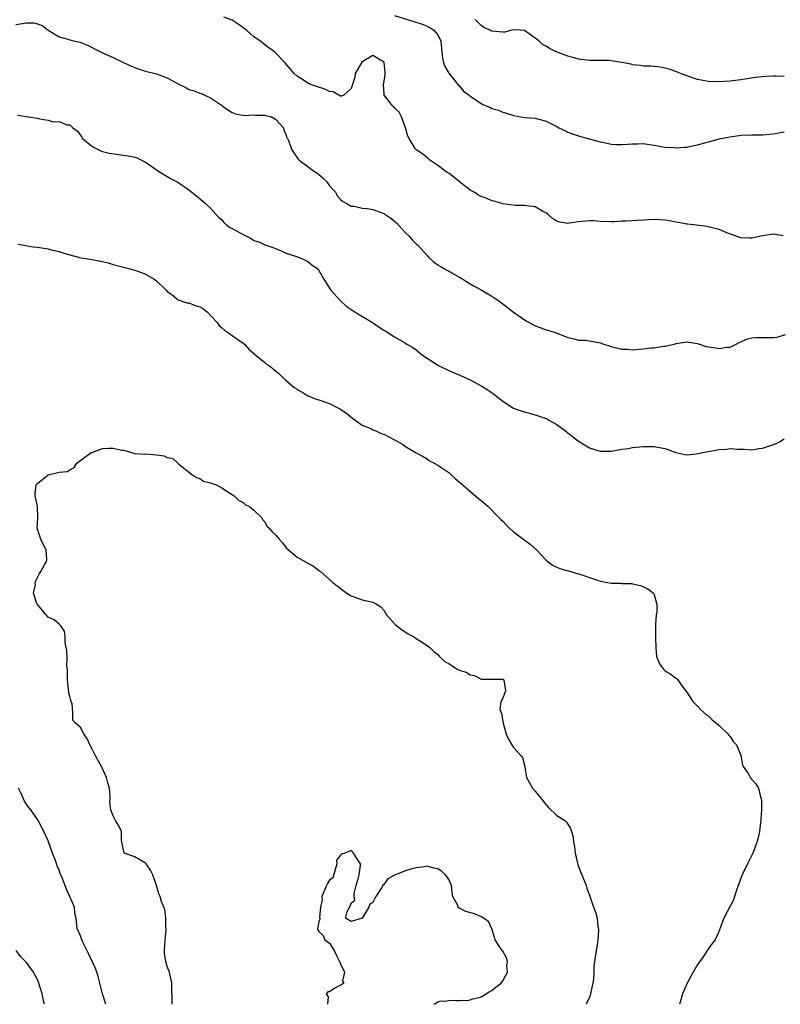
# Model space of a CAD drawing. Units: inches. Extents: x 2655000 to 2658000, y 1551019 to 1554000.
# Drawn here: x 2655498 to 2655638, y 1551019 to 1551201 of the extents above; entities that cross this region are included whole.
import ezdxf

# ---------------------------------------------------------------- set-up
doc = ezdxf.new("R2010")
doc.units = ezdxf.units.IN
doc.header["$MEASUREMENT"] = 0
doc.layers.add('LD26551551_2ft', color=191, linetype='Continuous')

msp = doc.modelspace()

# ---------------------------------------------------------------- linework, layer by layer
at = {"layer": 'LD26551551_2ft'}
for points, elevation in [([(2655638.82, 1551161), (2655637, 1551161.3), (2655635, 1551161.04), (2655633, 1551160.59), (2655632.62, 1551160.62), (2655631, 1551160.65), (2655628.42, 1551161.58), (2655627, 1551162.17), (2655625.45, 1551162.55), (2655625, 1551162.69), (2655624.75, 1551162.75), (2655621.19, 1551163.19), (2655621, 1551163.2), (2655619.49, 1551163.49), (2655619, 1551163.55), (2655617.78, 1551163.78), (2655617, 1551163.89), (2655615.97, 1551163.97), (2655615, 1551164.02), (2655613.95, 1551163.95), (2655613, 1551163.92), (2655611.83, 1551163.83), (2655611, 1551163.81), (2655609.73, 1551163.73), (2655609, 1551163.72), (2655607.62, 1551163.62), (2655607, 1551163.6), (2655605, 1551163.67), (2655603.77, 1551163.77), (2655603, 1551163.81), (2655601.67, 1551163.67), (2655601, 1551163.62), (2655599.34, 1551163.34), (2655599, 1551163.33), (2655597.53, 1551163.53), (2655597, 1551163.73), (2655596.2, 1551164.2), (2655595.31, 1551165), (2655595, 1551165.24), (2655594.52, 1551165.48), (2655593, 1551166.35), (2655591.46, 1551166.54), (2655591, 1551166.65), (2655589.37, 1551166.63), (2655587, 1551166.93), (2655585.43, 1551167.43), (2655585, 1551167.51), (2655583.95, 1551167.95), (2655583, 1551168.31), (2655582.54, 1551168.54), (2655581.82, 1551169), (2655581, 1551169.47), (2655579, 1551170.97), (2655577, 1551172.57), (2655576.73, 1551172.73), (2655575, 1551173.99), (2655573.52, 1551175), (2655573.26, 1551175.26), (2655573, 1551175.43), (2655572.18, 1551176.18), (2655571, 1551176.93), (2655570.91, 1551177), (2655570.82, 1551177.18), (2655569.69, 1551179), (2655569.44, 1551179.44), (2655569.05, 1551181), (2655568.28, 1551183), (2655567.84, 1551183.84), (2655567, 1551184.66), (2655566.84, 1551184.84), (2655566.67, 1551185), (2655565.07, 1551187), (2655565.05, 1551187.05), (2655565, 1551188.1), (2655564.93, 1551188.93), (2655564.95, 1551189.05), (2655565, 1551189.25), (2655565.27, 1551190.73), (2655565.28, 1551191.28), (2655565.09, 1551193), (2655565, 1551193.18), (2655564.69, 1551193.31), (2655563, 1551194.31), (2655561, 1551193.14), (2655560.88, 1551193), (2655559.7, 1551191), (2655559.68, 1551190.32), (2655559.2, 1551189), (2655559, 1551188.24), (2655557.62, 1551187), (2655557.18, 1551186.82), (2655557, 1551186.8), (2655555.64, 1551187.64), (2655555, 1551187.68), (2655554.12, 1551188.12), (2655552.6, 1551188.6), (2655551.46, 1551189), (2655551.13, 1551189.13), (2655551, 1551189.2), (2655550.35, 1551189.65), (2655549, 1551190.51), (2655548.44, 1551191), (2655547.78, 1551191.78), (2655547, 1551192.75), (2655546.77, 1551193), (2655544.79, 1551195), (2655543.75, 1551195.75), (2655543, 1551196.33), (2655542.22, 1551197), (2655541, 1551197.8), (2655539.63, 1551199), (2655538.11, 1551200.11), (2655537, 1551200.84), (2655535.44, 1551201.44)], 8672), ([(2655567, 1551201.7), (2655570.59, 1551200.59), (2655572.11, 1551200.11), (2655573, 1551199.73), (2655573.5, 1551199.5), (2655574.26, 1551199), (2655575, 1551198.12), (2655575.57, 1551197), (2655575.67, 1551195.67), (2655575.76, 1551195), (2655575.83, 1551193.83), (2655576.04, 1551193), (2655576.28, 1551192.28), (2655577.06, 1551191.05), (2655577.61, 1551190.39), (2655578.71, 1551189), (2655578.81, 1551188.81), (2655579, 1551188.64), (2655579.76, 1551187.76), (2655580.8, 1551187), (2655581, 1551186.83), (2655581.47, 1551186.53), (2655583, 1551185.48), (2655583.31, 1551185.31), (2655584.71, 1551184.71), (2655585, 1551184.57), (2655586.21, 1551184.21), (2655587, 1551183.84), (2655587.69, 1551183.69), (2655589, 1551183.22), (2655591, 1551182.87), (2655593, 1551182.73), (2655595, 1551182.23), (2655596.62, 1551181.38), (2655597, 1551181.2), (2655597.35, 1551181), (2655598.48, 1551180.48), (2655599, 1551180.18), (2655599.89, 1551179.89), (2655601, 1551179.47), (2655601.38, 1551179.38), (2655602.76, 1551179), (2655605, 1551178.41), (2655605.74, 1551178.26), (2655607, 1551177.95), (2655607.91, 1551177.91), (2655609, 1551177.88), (2655610.05, 1551177.95), (2655611, 1551178.04), (2655611.98, 1551178.02), (2655613, 1551178.06), (2655614.11, 1551177.89), (2655615, 1551177.79), (2655615.65, 1551177.65), (2655617, 1551177.42), (2655618.69, 1551177.31), (2655619, 1551177.26), (2655620.58, 1551177.42), (2655621, 1551177.42), (2655622.29, 1551177.71), (2655623, 1551177.84), (2655625, 1551178.39), (2655625.49, 1551178.51), (2655627, 1551178.93), (2655627.32, 1551179), (2655629, 1551179.33), (2655631, 1551179.6), (2655633, 1551179.69), (2655633.67, 1551179.67), (2655635, 1551179.69), (2655635.73, 1551179.73), (2655637, 1551179.87), (2655638.03, 1551180.03), (2655639, 1551180.22)], 8670), ([(2655639, 1551190.45), (2655637.49, 1551190.51), (2655637, 1551190.51), (2655635.53, 1551190.47), (2655633.72, 1551190.28), (2655631, 1551189.85), (2655629, 1551189.58), (2655627, 1551189.44), (2655625, 1551189.53), (2655623, 1551189.92), (2655621, 1551190.55), (2655619.85, 1551191), (2655619.26, 1551191.26), (2655617.79, 1551191.79), (2655617, 1551191.99), (2655616.16, 1551192.16), (2655615, 1551192.28), (2655614.36, 1551192.36), (2655613, 1551192.39), (2655612.48, 1551192.48), (2655611, 1551192.62), (2655610.7, 1551192.7), (2655609, 1551193.03), (2655607, 1551193.35), (2655606.62, 1551193.38), (2655605, 1551193.4), (2655604.57, 1551193.43), (2655603, 1551193.39), (2655602.53, 1551193.47), (2655601, 1551193.66), (2655599.95, 1551193.95), (2655599, 1551194.19), (2655596.86, 1551195), (2655595.63, 1551195.63), (2655595, 1551196.05), (2655594.36, 1551196.36), (2655593.71, 1551197), (2655593, 1551197.54), (2655591, 1551198.94), (2655590.24, 1551199), (2655589, 1551199.05), (2655588.68, 1551199), (2655587.34, 1551198.66), (2655587, 1551198.64), (2655585, 1551198.81), (2655584.65, 1551199), (2655583.52, 1551199.52), (2655583, 1551199.9), (2655582.43, 1551200.43), (2655581.92, 1551201)], 8668), ([(2655497, 1551200.03), (2655498.27, 1551200.27), (2655499, 1551200.34), (2655500.35, 1551200.35), (2655501, 1551200.15), (2655501.86, 1551199.86), (2655503, 1551199.02), (2655505, 1551197.75), (2655506.64, 1551197.36), (2655507, 1551197.25), (2655507.94, 1551197), (2655508.81, 1551196.81), (2655509, 1551196.75), (2655510.23, 1551196.23), (2655511, 1551195.84), (2655511.54, 1551195.54), (2655512.88, 1551194.88), (2655515, 1551193.94), (2655517.03, 1551193), (2655518.36, 1551192.36), (2655519, 1551192.09), (2655519.8, 1551191.8), (2655521, 1551191.45), (2655523, 1551190.97), (2655525, 1551190.2), (2655527, 1551189.07), (2655528.41, 1551188.41), (2655529, 1551188.06), (2655529.87, 1551187.87), (2655531, 1551187.35), (2655531.31, 1551187.31), (2655531.94, 1551187), (2655533, 1551186.54), (2655535, 1551185.15), (2655535.08, 1551185.08), (2655535.22, 1551185), (2655537, 1551183.83), (2655537.58, 1551183.58), (2655539, 1551183.3), (2655539.24, 1551183.24), (2655541, 1551183.38), (2655541.3, 1551183.29), (2655543, 1551183.34), (2655543.23, 1551183.23), (2655544.24, 1551183), (2655545, 1551182.59), (2655546.46, 1551181), (2655546.55, 1551180.55), (2655547, 1551179.6), (2655547.12, 1551179.12), (2655547.21, 1551179), (2655547.39, 1551178.61), (2655547.94, 1551177), (2655548.36, 1551176.36), (2655549.2, 1551175.2), (2655549.36, 1551175), (2655551, 1551173.83), (2655552, 1551173), (2655552.63, 1551172.63), (2655553, 1551172.36), (2655553.76, 1551171.76), (2655554.46, 1551171), (2655555, 1551170.28), (2655556.14, 1551169), (2655556.41, 1551168.41), (2655557, 1551167.73), (2655557.41, 1551167.41), (2655558.17, 1551167), (2655559, 1551166.53), (2655559.51, 1551166.49), (2655561, 1551166.15), (2655561.91, 1551166.09), (2655563, 1551165.87), (2655565, 1551165.15), (2655565.19, 1551165), (2655566.29, 1551164.29), (2655567, 1551163.76), (2655567.39, 1551163.39), (2655568.32, 1551162.32), (2655569, 1551161.59), (2655569.66, 1551161), (2655570.28, 1551160.28), (2655571, 1551159.55), (2655571.3, 1551159.3), (2655573, 1551157.38), (2655573.36, 1551157), (2655574.2, 1551156.2), (2655575, 1551155.68), (2655575.4, 1551155.4), (2655576.08, 1551155), (2655576.65, 1551154.65), (2655577, 1551154.49), (2655579, 1551153.38), (2655579.62, 1551153), (2655580.46, 1551152.46), (2655581, 1551152.16), (2655581.73, 1551151.73), (2655583.02, 1551151.02), (2655585, 1551149.87), (2655586.27, 1551149), (2655587.83, 1551147.83), (2655589, 1551146.91), (2655591, 1551145.48), (2655591.33, 1551145.33), (2655591.87, 1551145), (2655593, 1551144.38), (2655594.05, 1551144.05), (2655595, 1551143.67), (2655595.54, 1551143.54), (2655597.04, 1551143.04), (2655599, 1551142.23), (2655599.92, 1551142.08), (2655601, 1551141.78), (2655602.28, 1551141.72), (2655603, 1551141.65), (2655604.71, 1551141.29), (2655605, 1551141.25), (2655605.67, 1551141), (2655607, 1551140.59), (2655609, 1551140.11), (2655610.06, 1551140.06), (2655611, 1551139.96), (2655612.09, 1551140.09), (2655613, 1551140.13), (2655614.34, 1551140.34), (2655615, 1551140.36), (2655616.63, 1551140.63), (2655617, 1551140.62), (2655618.91, 1551141.09), (2655619, 1551141.12), (2655620.64, 1551141.36), (2655621, 1551141.45), (2655623, 1551141.14), (2655623.37, 1551141), (2655624.6, 1551140.6), (2655625, 1551140.54), (2655626.32, 1551140.32), (2655627, 1551140.24), (2655628.43, 1551140.43), (2655629, 1551140.48), (2655630.15, 1551141), (2655630.69, 1551141.31), (2655631, 1551141.44), (2655632.04, 1551141.96), (2655633, 1551142.18), (2655633.73, 1551142.27), (2655637, 1551142.25), (2655637.69, 1551142.31), (2655639.22, 1551142.78)], 8674), ([(2655497.34, 1551183.34), (2655499, 1551183.09), (2655499.06, 1551183.06), (2655499.34, 1551183), (2655501, 1551182.73), (2655501.39, 1551182.61), (2655503, 1551182.37), (2655503.9, 1551182.1), (2655505, 1551182.12), (2655506.46, 1551181.54), (2655507, 1551181.5), (2655507.57, 1551181), (2655508.38, 1551180.38), (2655509, 1551179.49), (2655509.22, 1551179.22), (2655509.35, 1551179), (2655511, 1551177.64), (2655511.39, 1551177.39), (2655512.08, 1551177), (2655512.71, 1551176.71), (2655513, 1551176.59), (2655514.28, 1551176.28), (2655516.03, 1551176.03), (2655517.8, 1551175.8), (2655519, 1551175.54), (2655519.41, 1551175.41), (2655520.25, 1551175), (2655521, 1551174.62), (2655522.17, 1551173.83), (2655523, 1551173.24), (2655524.36, 1551172.36), (2655525, 1551172), (2655525.61, 1551171.61), (2655526.83, 1551171), (2655527, 1551170.9), (2655528.11, 1551170.11), (2655529, 1551169.52), (2655530.42, 1551168.42), (2655532.09, 1551167), (2655533, 1551166.14), (2655533.99, 1551165), (2655534.49, 1551164.49), (2655535, 1551164.01), (2655535.47, 1551163.47), (2655535.99, 1551163), (2655536.59, 1551162.58), (2655537, 1551162.37), (2655539, 1551161.25), (2655540.51, 1551160.51), (2655541, 1551160.18), (2655541.89, 1551159.89), (2655543, 1551159.38), (2655544.17, 1551159), (2655545.51, 1551158.49), (2655547, 1551157.83), (2655549.41, 1551157), (2655550.5, 1551156.5), (2655551, 1551156.26), (2655551.69, 1551155.69), (2655552.71, 1551155), (2655553, 1551154.64), (2655553.92, 1551153), (2655554.34, 1551152.34), (2655555, 1551151.38), (2655555.23, 1551151), (2655557, 1551149), (2655558.05, 1551148.05), (2655559, 1551147.39), (2655559.67, 1551147), (2655560.48, 1551146.48), (2655562.92, 1551145), (2655564.18, 1551144.18), (2655565, 1551143.62), (2655565.39, 1551143.39), (2655567, 1551142.36), (2655569, 1551141.18), (2655569.27, 1551141), (2655570.37, 1551140.37), (2655571, 1551139.94), (2655572.17, 1551139), (2655573, 1551138.41), (2655575, 1551137.12), (2655575.22, 1551137), (2655577, 1551136.14), (2655579.2, 1551135.2), (2655581, 1551134.41), (2655583, 1551133.34), (2655584.43, 1551132.43), (2655585.62, 1551131.62), (2655587, 1551130.49), (2655589, 1551129.19), (2655589.47, 1551129), (2655590.61, 1551128.61), (2655593, 1551127.97), (2655593.74, 1551127.74), (2655595, 1551127.27), (2655595.19, 1551127.19), (2655595.51, 1551127), (2655597, 1551126.2), (2655598.62, 1551125), (2655599, 1551124.66), (2655601, 1551123.07), (2655603, 1551121.87), (2655605, 1551121.25), (2655607, 1551121.26), (2655609, 1551121.62), (2655610.23, 1551121.77), (2655611, 1551121.9), (2655613, 1551122.08), (2655615, 1551122.11), (2655615.94, 1551121.94), (2655617, 1551121.71), (2655619, 1551121), (2655620.63, 1551120.63), (2655621, 1551120.58), (2655622.76, 1551120.76), (2655623.99, 1551121), (2655627, 1551121.54), (2655628.37, 1551121.63), (2655629, 1551121.75), (2655630.39, 1551121.61), (2655631, 1551121.62), (2655631.59, 1551121.59), (2655633, 1551121.48), (2655634.29, 1551121.71), (2655635, 1551121.8), (2655637, 1551122.46), (2655637.38, 1551122.62), (2655638.13, 1551123), (2655639, 1551123.54)], 8676), ([(2655497.47, 1551159.47), (2655499.16, 1551159.16), (2655500.19, 1551159), (2655501, 1551158.9), (2655503, 1551158.62), (2655503.54, 1551158.46), (2655505, 1551158.13), (2655506.31, 1551157.69), (2655507, 1551157.49), (2655509, 1551156.97), (2655510.7, 1551156.7), (2655511, 1551156.64), (2655512.43, 1551156.43), (2655513, 1551156.27), (2655514.05, 1551156.05), (2655515, 1551155.73), (2655517.16, 1551155.16), (2655519, 1551154.71), (2655520.22, 1551154.22), (2655521, 1551153.93), (2655522.55, 1551153), (2655523, 1551152.68), (2655524.78, 1551151), (2655525, 1551150.75), (2655525.84, 1551150.16), (2655527, 1551149.22), (2655528.63, 1551148.63), (2655529, 1551148.63), (2655530.18, 1551148.18), (2655531, 1551147.93), (2655531.6, 1551147.6), (2655532.4, 1551147), (2655534.21, 1551145), (2655534.54, 1551144.54), (2655535, 1551144.1), (2655535.59, 1551143.59), (2655536.49, 1551143), (2655537, 1551142.61), (2655539, 1551141.22), (2655539.25, 1551141), (2655540.07, 1551140.07), (2655541, 1551139.31), (2655541.14, 1551139.14), (2655541.35, 1551139), (2655543, 1551137.6), (2655543.33, 1551137.33), (2655543.87, 1551137), (2655544.52, 1551136.52), (2655545, 1551136.06), (2655545.61, 1551135.61), (2655546.2, 1551135), (2655547, 1551134.32), (2655548.45, 1551133), (2655548.8, 1551132.8), (2655549, 1551132.64), (2655550.08, 1551132.08), (2655551, 1551131.48), (2655551.33, 1551131.33), (2655552.19, 1551131), (2655552.81, 1551130.81), (2655555, 1551130.04), (2655557, 1551129.02), (2655558.18, 1551128.18), (2655559.28, 1551127.28), (2655561, 1551126.06), (2655562.59, 1551125.41), (2655563, 1551125.21), (2655563.52, 1551125), (2655564.54, 1551124.54), (2655565, 1551124.37), (2655565.92, 1551123.92), (2655567, 1551123.31), (2655567.22, 1551123.22), (2655568.5, 1551122.5), (2655569, 1551122.13), (2655571, 1551120.91), (2655572.27, 1551120.27), (2655573, 1551119.83), (2655573.48, 1551119.48), (2655574.31, 1551119), (2655575, 1551118.67), (2655577, 1551117.29), (2655577.35, 1551117), (2655578.21, 1551116.21), (2655579, 1551115.53), (2655579.29, 1551115.29), (2655582.52, 1551112.52), (2655583, 1551112.13), (2655584.27, 1551111), (2655586.3, 1551109), (2655586.64, 1551108.64), (2655587, 1551108.29), (2655587.62, 1551107.62), (2655588.25, 1551107), (2655589, 1551106.36), (2655592.06, 1551104.06), (2655593.22, 1551103), (2655595, 1551101.11), (2655596.2, 1551100.2), (2655597, 1551099.83), (2655597.55, 1551099.55), (2655599, 1551099.16), (2655599.12, 1551099.12), (2655599.57, 1551099), (2655600.66, 1551098.66), (2655601, 1551098.6), (2655601.59, 1551098.41), (2655603, 1551097.89), (2655604.66, 1551097.34), (2655605, 1551097.21), (2655607, 1551096.88), (2655608.85, 1551096.85), (2655609, 1551096.83), (2655610.81, 1551096.81), (2655611, 1551096.75), (2655612.46, 1551096.46), (2655613, 1551096.17), (2655613.81, 1551095.81), (2655614.86, 1551095), (2655615, 1551094.68), (2655615.49, 1551093), (2655615.45, 1551091.45), (2655615.34, 1551091), (2655615.23, 1551089.23), (2655615.2, 1551089), (2655615.21, 1551087), (2655615.23, 1551086.77), (2655615.27, 1551085), (2655615.41, 1551083.41), (2655615.52, 1551083), (2655615.98, 1551081.98), (2655616.68, 1551081), (2655617, 1551080.66), (2655618.04, 1551080.04), (2655619, 1551079.3), (2655619.2, 1551079.2), (2655619.37, 1551079), (2655620.11, 1551077.89), (2655621, 1551076.72), (2655621.68, 1551075.68), (2655622.14, 1551075), (2655623, 1551074.17), (2655623.56, 1551073.56), (2655624.58, 1551072.58), (2655625, 1551072.33), (2655625.66, 1551071.66), (2655627, 1551070.57), (2655628.64, 1551069), (2655628.77, 1551068.77), (2655629, 1551068.55), (2655629.6, 1551067.6), (2655630.21, 1551067), (2655630.98, 1551065.02), (2655631.31, 1551063.31), (2655631.44, 1551063), (2655632.32, 1551061.68), (2655632.73, 1551061), (2655633.78, 1551059.78), (2655634.25, 1551059), (2655634.61, 1551057.39), (2655634.77, 1551057), (2655634.81, 1551056.81), (2655634.79, 1551055), (2655634.71, 1551053.29), (2655634.7, 1551053), (2655634.64, 1551052.64), (2655634.45, 1551051), (2655634.19, 1551049.81), (2655633.95, 1551049), (2655633.31, 1551047.31), (2655633.15, 1551046.85), (2655633, 1551046.62), (2655632.46, 1551045.54), (2655632.24, 1551045), (2655631.26, 1551043), (2655631, 1551042.36), (2655630.64, 1551041.36), (2655630.19, 1551040.19), (2655629.82, 1551039), (2655629.61, 1551038.39), (2655627.83, 1551035), (2655627.6, 1551034.4), (2655627, 1551032.66), (2655626.25, 1551031), (2655625.7, 1551030.3), (2655625, 1551029.37), (2655624.41, 1551028.41), (2655623.43, 1551027), (2655623, 1551026.41), (2655622.46, 1551025.54), (2655622.19, 1551025), (2655621.06, 1551023), (2655620.43, 1551021.57), (2655620.22, 1551021), (2655619.78, 1551019.5), (2655619.63, 1551019.08)], 8678), ([(2655525.88, 1551019.08), (2655525.86, 1551023), (2655525.41, 1551025), (2655525, 1551026.09), (2655524.73, 1551027), (2655524.5, 1551028.5), (2655524.49, 1551029), (2655524.6, 1551031), (2655524.79, 1551032.79), (2655524.79, 1551033), (2655524.76, 1551033.24), (2655524.76, 1551035), (2655524.56, 1551036.56), (2655523.95, 1551038.05), (2655523.66, 1551039), (2655523.46, 1551039.46), (2655522.99, 1551041), (2655522.32, 1551043), (2655521.87, 1551043.87), (2655521.11, 1551045), (2655521, 1551045.14), (2655519, 1551046.3), (2655517.06, 1551047), (2655517.03, 1551047.03), (2655516.59, 1551049), (2655516.52, 1551049.48), (2655516.53, 1551051), (2655516.02, 1551052.02), (2655515.45, 1551053), (2655515, 1551053.88), (2655514.56, 1551055), (2655514.37, 1551056.37), (2655514.42, 1551057), (2655514.45, 1551057.55), (2655514.3, 1551059), (2655514.01, 1551060.01), (2655513.79, 1551061), (2655512.87, 1551063), (2655511.72, 1551065), (2655511, 1551066.43), (2655510.69, 1551067), (2655510.19, 1551068.19), (2655509.56, 1551069), (2655509, 1551070.15), (2655508.05, 1551071), (2655507.55, 1551071.55), (2655507.55, 1551073), (2655507.43, 1551074.56), (2655507.17, 1551075.17), (2655507, 1551075.91), (2655506.77, 1551076.77), (2655506.78, 1551077), (2655506.75, 1551077.25), (2655506.54, 1551079), (2655506.57, 1551080.57), (2655506.53, 1551081), (2655506.45, 1551081.55), (2655506.49, 1551083), (2655506.46, 1551084.46), (2655506.31, 1551085), (2655506.12, 1551085.88), (2655506.12, 1551087), (2655505.98, 1551087.98), (2655505.32, 1551089), (2655505, 1551089.29), (2655504.08, 1551090.08), (2655503, 1551090.61), (2655502.6, 1551091), (2655501, 1551092.91), (2655500.93, 1551093), (2655500.88, 1551093.12), (2655500.3, 1551095), (2655500.62, 1551096.62), (2655500.6, 1551097), (2655500.71, 1551097.29), (2655501.36, 1551098.64), (2655501.64, 1551099), (2655502.35, 1551100.35), (2655502.72, 1551101), (2655502.75, 1551101.25), (2655502.63, 1551103), (2655502.04, 1551104.04), (2655501.61, 1551105), (2655501, 1551106.85), (2655500.96, 1551107), (2655501, 1551107.87), (2655501.08, 1551109), (2655501, 1551111), (2655500.57, 1551113), (2655500.58, 1551113.42), (2655500.78, 1551115), (2655501, 1551115.3), (2655503, 1551116.9), (2655505, 1551117.34), (2655506.5, 1551117.5), (2655507, 1551117.77), (2655507.77, 1551118.23), (2655508.3, 1551119), (2655509, 1551119.57), (2655510.95, 1551121), (2655510.96, 1551121.04), (2655511.03, 1551121.03), (2655513, 1551121.72), (2655514.18, 1551121.82), (2655515, 1551121.79), (2655516.56, 1551121.44), (2655517, 1551121.43), (2655518.36, 1551121), (2655519, 1551120.83), (2655520.72, 1551120.72), (2655521, 1551120.74), (2655523, 1551120.6), (2655524.4, 1551120.4), (2655525, 1551120.09), (2655525.95, 1551119.95), (2655527, 1551118.97), (2655527.13, 1551118.87), (2655529.49, 1551117), (2655530.4, 1551116.4), (2655531, 1551116.2), (2655531.72, 1551115.72), (2655533, 1551115.41), (2655533.27, 1551115.27), (2655534.05, 1551115), (2655535, 1551114.51), (2655535.89, 1551113.89), (2655537, 1551113.27), (2655537.35, 1551113), (2655538.19, 1551112.19), (2655539, 1551111.78), (2655539.42, 1551111.42), (2655540.22, 1551111), (2655541, 1551110.37), (2655542.4, 1551109), (2655542.61, 1551108.61), (2655543, 1551108.19), (2655543.42, 1551107.42), (2655543.83, 1551107), (2655544.36, 1551106.36), (2655545, 1551105.78), (2655545.66, 1551105), (2655546.31, 1551104.31), (2655547, 1551103.41), (2655547.4, 1551103), (2655549, 1551101.65), (2655551, 1551100.57), (2655552.03, 1551100.03), (2655553.15, 1551099.15), (2655553.3, 1551099), (2655555, 1551097.57), (2655555.61, 1551097), (2655556.4, 1551096.4), (2655557, 1551095.88), (2655558.18, 1551095), (2655559, 1551094.5), (2655561, 1551093.8), (2655563, 1551093.37), (2655563.65, 1551093), (2655564.47, 1551092.47), (2655565, 1551091.86), (2655565.53, 1551091), (2655567.18, 1551089.18), (2655568.31, 1551088.31), (2655569.53, 1551087.53), (2655570.5, 1551087), (2655571, 1551086.65), (2655573, 1551085.35), (2655573.49, 1551085), (2655574.27, 1551084.27), (2655575, 1551083.66), (2655575.3, 1551083.3), (2655575.61, 1551083), (2655576.36, 1551082.36), (2655577, 1551082.01), (2655578.58, 1551081), (2655579, 1551080.82), (2655580.35, 1551080.35), (2655581, 1551079.95), (2655581.8, 1551079.8), (2655583, 1551079.12), (2655585, 1551079.14), (2655585.12, 1551079.12), (2655587, 1551079.14), (2655587.2, 1551079), (2655587.5, 1551077), (2655587, 1551075.64), (2655586.62, 1551075), (2655586.47, 1551073.53), (2655586.68, 1551073), (2655586.78, 1551072.78), (2655587.1, 1551071), (2655587.63, 1551069), (2655588.04, 1551068.04), (2655588.66, 1551067), (2655589, 1551066.5), (2655590.42, 1551065), (2655590.64, 1551064.64), (2655591, 1551063.25), (2655591.07, 1551063.07), (2655591.07, 1551062.93), (2655591.37, 1551061), (2655592.48, 1551059), (2655593, 1551058.42), (2655594.54, 1551056.54), (2655595, 1551055.92), (2655595.44, 1551055.44), (2655597, 1551053.98), (2655598.45, 1551053), (2655598.75, 1551052.75), (2655599, 1551052.34), (2655599.54, 1551051.54), (2655599.69, 1551051), (2655600.01, 1551050.01), (2655600.06, 1551049), (2655600.24, 1551048.24), (2655600.37, 1551047), (2655600.86, 1551044.86), (2655601.41, 1551043.41), (2655601.59, 1551043), (2655602.41, 1551041), (2655602.54, 1551040.54), (2655603.15, 1551038.85), (2655603.77, 1551037), (2655604.11, 1551036.11), (2655604.43, 1551035), (2655604.54, 1551033.46), (2655604.66, 1551033), (2655604.66, 1551032.66), (2655604.56, 1551031), (2655604.39, 1551029.61), (2655604.26, 1551029), (2655603.85, 1551026.15), (2655603.83, 1551025), (2655603.76, 1551023.76), (2655603.65, 1551023), (2655603.54, 1551022.46), (2655603.23, 1551021), (2655603.14, 1551020.73), (2655603, 1551020.39), (2655602.42, 1551019.08)], 8680), ([(2655513.65, 1551019.08), (2655513.03, 1551021), (2655512.55, 1551023), (2655512.23, 1551024.23), (2655511.98, 1551025), (2655511.71, 1551025.71), (2655510.46, 1551028.46), (2655509.33, 1551030.67), (2655509.19, 1551031), (2655509.16, 1551031.16), (2655509, 1551031.53), (2655508.59, 1551032.59), (2655508.36, 1551033), (2655508.31, 1551033.69), (2655508.15, 1551035), (2655507.93, 1551035.93), (2655507.83, 1551037), (2655506.99, 1551039), (2655506.36, 1551040.36), (2655505.57, 1551042.43), (2655505.22, 1551043.22), (2655505, 1551043.87), (2655504.68, 1551044.68), (2655504.33, 1551045.67), (2655503.81, 1551047), (2655503, 1551049.25), (2655502.21, 1551051), (2655501.15, 1551053), (2655501, 1551053.19), (2655499.76, 1551055), (2655499.42, 1551055.42), (2655499, 1551056.06), (2655498.61, 1551056.61), (2655498.45, 1551057), (2655497.99, 1551058.01), (2655497.52, 1551059)], 8678), ([(2655574.29, 1551019.08), (2655575, 1551019.56), (2655575.35, 1551019.65), (2655575.65, 1551019.74), (2655576.3, 1551019.66), (2655577, 1551019.81), (2655577.61, 1551019.83), (2655578.35, 1551019.75), (2655579, 1551019.77), (2655579.6, 1551019.85), (2655580.38, 1551019.81), (2655581, 1551019.88), (2655581.49, 1551020.07), (2655582.64, 1551020.31), (2655583, 1551020.43), (2655583.91, 1551021), (2655584.55, 1551021.45), (2655585, 1551021.64), (2655585.74, 1551022.26), (2655586.71, 1551023), (2655587, 1551023.42), (2655587.86, 1551025), (2655587.76, 1551026.24), (2655587.85, 1551027), (2655587.69, 1551027.69), (2655587, 1551028.88), (2655586.73, 1551029.27), (2655585.6, 1551031), (2655585.45, 1551031.45), (2655584.99, 1551032.99), (2655584.36, 1551034.36), (2655583.41, 1551035), (2655583.15, 1551035.15), (2655581.76, 1551035.76), (2655580.2, 1551036.2), (2655579, 1551036.85), (2655578.86, 1551036.86), (2655578.74, 1551037), (2655578.67, 1551037.33), (2655577.77, 1551039), (2655577.64, 1551039.64), (2655577.52, 1551041), (2655577, 1551042.15), (2655576.68, 1551042.68), (2655576.43, 1551043), (2655575.66, 1551043.66), (2655575, 1551044.09), (2655574.25, 1551044.25), (2655573, 1551044.6), (2655572.49, 1551044.49), (2655571, 1551044.29), (2655570.01, 1551044.01), (2655569, 1551043.76), (2655567, 1551042.93), (2655565.75, 1551042.25), (2655565, 1551041.19), (2655564.85, 1551041.15), (2655564.81, 1551041), (2655564.56, 1551040.56), (2655563.52, 1551039), (2655563, 1551037.87), (2655562.42, 1551037.58), (2655562.27, 1551037), (2655561, 1551035.01), (2655559, 1551034.4), (2655557.94, 1551035), (2655558.24, 1551036.24), (2655558.81, 1551037.19), (2655559, 1551037.78), (2655559.68, 1551038.32), (2655559.54, 1551039), (2655559.54, 1551039.55), (2655559.9, 1551041), (2655560.26, 1551042.26), (2655560.49, 1551043), (2655560.71, 1551044.71), (2655560.71, 1551045), (2655560.01, 1551045.99), (2655559.39, 1551047), (2655559.23, 1551047.23), (2655559, 1551047.47), (2655557.8, 1551047), (2655557.21, 1551046.79), (2655557, 1551046.62), (2655556.29, 1551045.71), (2655556.33, 1551045), (2655555.57, 1551042.43), (2655555, 1551041.99), (2655554.58, 1551041.42), (2655554.44, 1551041), (2655553.54, 1551039), (2655553.61, 1551038.39), (2655553.3, 1551037), (2655553.1, 1551035.1), (2655553.17, 1551035), (2655553.17, 1551034.83), (2655553, 1551034.36), (2655552.77, 1551033), (2655552.83, 1551032.83), (2655553, 1551032.54), (2655553.79, 1551031.79), (2655554.13, 1551031), (2655555, 1551030.34), (2655555.84, 1551029), (2655556.2, 1551028.2), (2655556.85, 1551027), (2655557, 1551026.56), (2655557.78, 1551025), (2655557.38, 1551023.38), (2655557.62, 1551023), (2655557.28, 1551022.72), (2655557, 1551022.59), (2655555.97, 1551022.03), (2655555, 1551021.38), (2655554.64, 1551021.36), (2655554.34, 1551021), (2655554.73, 1551020.48), (2655554.6, 1551019.08)], 8682), ([(2655502.28, 1551019.08), (2655502.2, 1551019.45), (2655501.86, 1551021), (2655501.26, 1551023), (2655501.19, 1551023.19), (2655501, 1551023.63), (2655500.55, 1551024.55), (2655500.26, 1551025), (2655499, 1551026.77), (2655497.88, 1551027.88), (2655497.05, 1551029)], 8676)]:
    msp.add_lwpolyline(points, dxfattribs=dict(at, elevation=elevation))

doc.saveas('drawing.dxf')
